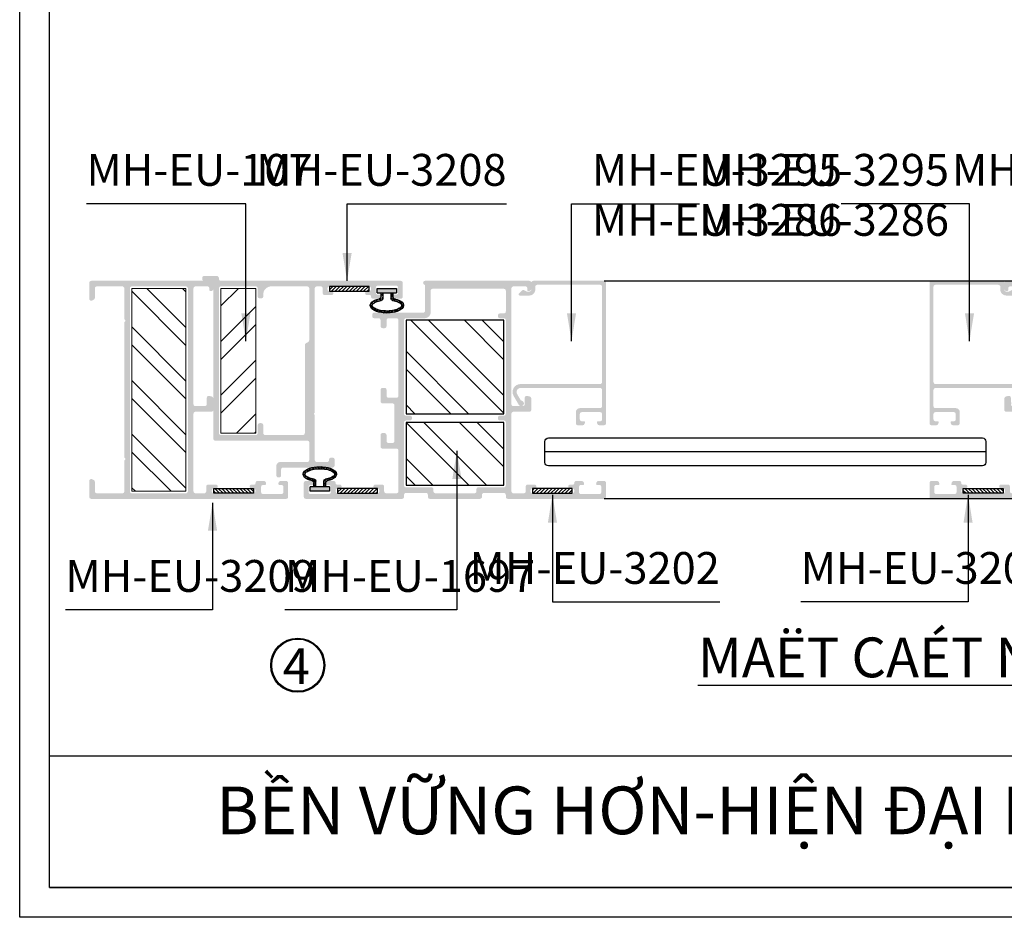
# Model space of a CAD drawing. Units: millimetres. Extents: x 12529 to 23900, y 24836 to 32566.
# Drawn here: x 13477 to 13725, y 24836 to 25061 of the extents above; entities that cross this region are included whole.
import ezdxf

# ---------------------------------------------------------------- set-up
doc = ezdxf.new("R2010")
doc.units = ezdxf.units.MM
for name, color, linetype in [('2', 3, 'Continuous'), ('CHU', 253, 'Continuous'), ('FRAME', 2, 'Continuous'), ('h', 155, 'Continuous'), ('kinh', 141, 'Continuous'), ('Layer8', 8, 'Continuous'), ('net manh', 3, 'Continuous'), ('PUB_DIM', 3, 'Continuous')]:
    doc.layers.add(name, color=color, linetype=linetype)
doc.layers.add('KICHTHUOC', color=54, linetype='Continuous', lineweight=5)
doc.layers.add('manh', color=2, linetype='Continuous', lineweight=9)
doc.styles.add('BINH', font='VNI-Helve-Condense_0.TTF')
doc.styles.add('ROMAND', font='VNI-Helve-Condense_0.TTF', dxfattribs={"width": 0.5})
doc.styles.get("Standard").update_dxf_attribs({"font": 'arial.ttf'})
doc.dimstyles.new('Copy of MIEN HUA1-2', dxfattribs={"dimscale": 0, "dimtxt": 7, "dimasz": 7, "dimexe": 1, "dimexo": 1, "dimgap": 4, "dimtad": 2, "dimdec": 1, "dimtxsty": 'ROMAND', "dimcen": 10, "dimdle": 5, "dimclrd": 8, "dimclre": 8, "dimclrt": 95, "dimadec": 0, "dimazin": 0, "dimtfac": 1, "dimtdec": 1, "dimtmove": 2, "dimatfit": 3, "dimfxl": 1, "dimarcsym": 0})

# ---------------------------------------------------------------- blocks, each defined once
blk = doc.blocks.new('6yy45y')
at = {"layer": 'h'}
h = blk.add_hatch(dxfattribs=at)
h.set_pattern_fill('ANSI32', color=254)
h.paths.add_polyline_path([(12189.43, -627.89), (12175.83, -627.89), (12175.83, -678.89), (12189.43, -678.89)])
at = {"layer": 'manh'}
blk.add_lwpolyline([(12175.83, -627.89), (12189.43, -627.89), (12189.43, -678.89), (12175.83, -678.89)], close=True, dxfattribs=at)
blk = doc.blocks.new('DWQDQWDQD')
at = {"layer": 'CHU'}
h = blk.add_hatch(dxfattribs=at)
h.set_pattern_fill('ANSI31', color=254, scale=0.2, style=0)
h.paths.add_polyline_path([(10893.85, -645.28), (10893.34, -645.28), (10883.85, -645.28), (10883.85, -646.48), (10893.85, -646.48)])
at = {"layer": '2'}
blk.add_lwpolyline([(10893.85, -645.28), (10883.85, -645.28), (10883.85, -646.48), (10893.85, -646.48)], close=True, dxfattribs=at)
blk = doc.blocks.new('34r3t3r')
at = {"layer": 'h'}
h = blk.add_hatch(dxfattribs=at)
h.set_pattern_fill('ANSI32', color=254)
h.paths.add_polyline_path([(13202.19, -606.44), (13177.59, -606.44), (13177.59, -629.94), (13202.19, -629.94)])
at = {"layer": 'FRAME'}
blk.add_lwpolyline([(13177.59, -606.44), (13202.19, -606.44), (13202.19, -629.94), (13177.59, -629.94)], close=True, dxfattribs=at)
blk = doc.blocks.new('t3t3t3')
at = {"layer": 'h'}
h = blk.add_hatch(dxfattribs=at)
h.set_pattern_fill('ANSI32', color=254)
h.paths.add_polyline_path([(13238.89, -632.14), (13214.29, -632.14), (13214.29, -647.94), (13238.89, -647.94)])
at = {"layer": 'FRAME'}
blk.add_lwpolyline([(13214.29, -632.14), (13238.89, -632.14), (13238.89, -647.94), (13214.29, -647.94)], close=True, dxfattribs=at)
blk = doc.blocks.new('4T3T')
h = blk.add_hatch()
h.set_pattern_fill('ANSI33', color=254, scale=0.1, style=0)
edge = h.paths.add_edge_path()
edge.add_arc((13701.72, 31192.07), 0.5, 103.8759, 180, ccw=False)
edge.add_ellipse((13699.72, 31194.25), major_axis=(4.2, 0), ratio=0.449998, start_angle=296.7572, end_angle=603.2428, ccw=False)
edge.add_arc((13697.72, 31192.07), 0.5, 0, 77.2158, ccw=False)
edge.add_line((13698.22, 31192.07), (13698.22, 31191.35))
edge.add_arc((13697.92, 31191.35), 0.3, 270, 360, ccw=False)
edge.add_line((13697.92, 31191.05), (13698.72, 31191.05))
edge.add_line((13698.72, 31191.05), (13698.72, 31192.48))
edge.add_arc((13698.22, 31192.48), 0.5, 0, 80.1599)
edge.add_spline(control_points=[(13698.3, 31192.97), (13698.14, 31193), (13697.98, 31193.03), (13697.82, 31193.07)], knot_values=[10.494208, 10.494208, 10.494208, 10.494208, 10.630047, 10.630047, 10.630047, 10.630047], degree=3, periodic=0)
edge.add_spline(control_points=[(13697.82, 31193.07), (13697.59, 31193.13), (13697.37, 31193.2), (13697.18, 31193.27)], knot_values=[10.290449, 10.290449, 10.290449, 10.290449, 10.494208, 10.494208, 10.494208, 10.494208], degree=3, periodic=0)
edge.add_spline(control_points=[(13697.18, 31193.27), (13697.12, 31193.29), (13697.07, 31193.31), (13696.95, 31193.37), (13696.88, 31193.4), (13696.81, 31193.43)], knot_values=[10.154609, 10.154609, 10.154609, 10.154609, 10.209798, 10.209798, 10.290449, 10.290449, 10.290449, 10.290449], degree=3, periodic=0)
edge.add_spline(control_points=[(13696.81, 31193.43), (13696.7, 31193.49), (13696.6, 31193.54), (13696.52, 31193.6)], knot_values=[10.01877, 10.01877, 10.01877, 10.01877, 10.154609, 10.154609, 10.154609, 10.154609], degree=3, periodic=0)
edge.add_spline(control_points=[(13696.52, 31193.6), (13696.5, 31193.61), (13696.49, 31193.62), (13696.44, 31193.65), (13696.42, 31193.67), (13696.39, 31193.69)], knot_values=[9.95085, 9.95085, 9.95085, 9.95085, 9.97545, 9.97545, 10.01877, 10.01877, 10.01877, 10.01877], degree=3, periodic=0)
edge.add_spline(control_points=[(13696.39, 31193.69), (13696.36, 31193.72), (13696.32, 31193.75), (13696.29, 31193.78)], knot_values=[9.88293, 9.88293, 9.88293, 9.88293, 9.95085, 9.95085, 9.95085, 9.95085], degree=3, periodic=0)
edge.add_spline(control_points=[(13696.29, 31193.78), (13696.24, 31193.82), (13696.2, 31193.86), (13696.17, 31193.9)], knot_values=[9.781051, 9.781051, 9.781051, 9.781051, 9.88293, 9.88293, 9.88293, 9.88293], degree=3, periodic=0)
edge.add_spline(control_points=[(13696.17, 31193.9), (13696.16, 31193.92), (13696.15, 31193.93), (13696.13, 31193.95), (13696.12, 31193.97), (13696.11, 31193.98)], knot_values=[9.713131, 9.713131, 9.713131, 9.713131, 9.741102, 9.741102, 9.781051, 9.781051, 9.781051, 9.781051], degree=3, periodic=0)
edge.add_spline(control_points=[(13696.11, 31193.98), (13696.1, 31193.99), (13696.1, 31194.01), (13696.09, 31194.02)], knot_values=[9.679171, 9.679171, 9.679171, 9.679171, 9.713131, 9.713131, 9.713131, 9.713131], degree=3, periodic=0)
edge.add_spline(control_points=[(13696.09, 31194.02), (13696.08, 31194.03), (13696.07, 31194.04), (13696.07, 31194.05)], knot_values=[9.645211, 9.645211, 9.645211, 9.645211, 9.679171, 9.679171, 9.679171, 9.679171], degree=3, periodic=0)
edge.add_spline(control_points=[(13696.07, 31194.05), (13696.06, 31194.07), (13696.06, 31194.08), (13696.05, 31194.09)], knot_values=[9.611252, 9.611252, 9.611252, 9.611252, 9.645211, 9.645211, 9.645211, 9.645211], degree=3, periodic=0)
edge.add_spline(control_points=[(13696.05, 31194.09), (13696.05, 31194.1), (13696.05, 31194.11), (13696.04, 31194.12)], knot_values=[9.577292, 9.577292, 9.577292, 9.577292, 9.611252, 9.611252, 9.611252, 9.611252], degree=3, periodic=0)
edge.add_spline(control_points=[(13696.04, 31194.12), (13696.04, 31194.14), (13696.03, 31194.16), (13696.03, 31194.18), (13696.03, 31194.18), (13696.03, 31194.18)], knot_values=[9.509372, 9.509372, 9.509372, 9.509372, 9.574673, 9.574673, 9.577292, 9.577292, 9.577292, 9.577292], degree=3, periodic=0)
edge.add_spline(control_points=[(13696.03, 31194.18), (13696.02, 31194.2), (13696.02, 31194.21), (13696.02, 31194.23)], knot_values=[9.441452, 9.441452, 9.441452, 9.441452, 9.509372, 9.509372, 9.509372, 9.509372], degree=3, periodic=0)
edge.add_spline(control_points=[(13696.02, 31194.23), (13696.02, 31194.24), (13696.02, 31194.25), (13696.02, 31194.26)], knot_values=[9.407492, 9.407492, 9.407492, 9.407492, 9.441452, 9.441452, 9.441452, 9.441452], degree=3, periodic=0)
edge.add_spline(control_points=[(13696.02, 31194.26), (13696.02, 31194.27), (13696.02, 31194.28), (13696.02, 31194.29)], knot_values=[9.373533, 9.373533, 9.373533, 9.373533, 9.407492, 9.407492, 9.407492, 9.407492], degree=3, periodic=0)
edge.add_spline(control_points=[(13696.02, 31194.29), (13696.02, 31194.3), (13696.03, 31194.32), (13696.03, 31194.34)], knot_values=[9.305613, 9.305613, 9.305613, 9.305613, 9.373533, 9.373533, 9.373533, 9.373533], degree=3, periodic=0)
edge.add_spline(control_points=[(13696.03, 31194.34), (13696.04, 31194.35), (13696.04, 31194.36), (13696.05, 31194.38), (13696.05, 31194.39), (13696.05, 31194.4)], knot_values=[9.237693, 9.237693, 9.237693, 9.237693, 9.272406, 9.272406, 9.305613, 9.305613, 9.305613, 9.305613], degree=3, periodic=0)
edge.add_spline(control_points=[(13696.05, 31194.4), (13696.06, 31194.41), (13696.06, 31194.42), (13696.07, 31194.44)], knot_values=[9.203733, 9.203733, 9.203733, 9.203733, 9.237693, 9.237693, 9.237693, 9.237693], degree=3, periodic=0)
edge.add_spline(control_points=[(13696.07, 31194.44), (13696.08, 31194.45), (13696.08, 31194.46), (13696.09, 31194.47)], knot_values=[9.169773, 9.169773, 9.169773, 9.169773, 9.203733, 9.203733, 9.203733, 9.203733], degree=3, periodic=0)
edge.add_spline(control_points=[(13696.09, 31194.47), (13696.1, 31194.5), (13696.12, 31194.52), (13696.14, 31194.55)], knot_values=[9.101854, 9.101854, 9.101854, 9.101854, 9.169773, 9.169773, 9.169773, 9.169773], degree=3, periodic=0)
edge.add_spline(control_points=[(13696.14, 31194.55), (13696.16, 31194.57), (13696.18, 31194.6), (13696.21, 31194.63)], knot_values=[9.033934, 9.033934, 9.033934, 9.033934, 9.101854, 9.101854, 9.101854, 9.101854], degree=3, periodic=0)
edge.add_spline(control_points=[(13696.21, 31194.63), (13696.21, 31194.63), (13696.21, 31194.63), (13696.25, 31194.67), (13696.29, 31194.71), (13696.34, 31194.76)], knot_values=[8.932054, 8.932054, 8.932054, 8.932054, 8.936178, 8.936178, 9.033934, 9.033934, 9.033934, 9.033934], degree=3, periodic=0)
edge.add_spline(control_points=[(13696.34, 31194.76), (13696.41, 31194.81), (13696.49, 31194.87), (13696.59, 31194.93)], knot_values=[8.796215, 8.796215, 8.796215, 8.796215, 8.932054, 8.932054, 8.932054, 8.932054], degree=3, periodic=0)
edge.add_spline(control_points=[(13696.59, 31194.93), (13696.63, 31194.96), (13696.68, 31194.99), (13696.79, 31195.04), (13696.84, 31195.07), (13696.9, 31195.1)], knot_values=[8.660375, 8.660375, 8.660375, 8.660375, 8.727045, 8.727045, 8.796215, 8.796215, 8.796215, 8.796215], degree=3, periodic=0)
edge.add_spline(control_points=[(13696.9, 31195.1), (13697.02, 31195.16), (13697.14, 31195.21), (13697.28, 31195.25)], knot_values=[8.524536, 8.524536, 8.524536, 8.524536, 8.660375, 8.660375, 8.660375, 8.660375], degree=3, periodic=0)
edge.add_spline(control_points=[(13697.28, 31195.25), (13697.35, 31195.28), (13697.42, 31195.3), (13697.49, 31195.32)], knot_values=[8.456616, 8.456616, 8.456616, 8.456616, 8.524536, 8.524536, 8.524536, 8.524536], degree=3, periodic=0)
edge.add_spline(control_points=[(13697.49, 31195.32), (13697.63, 31195.37), (13697.78, 31195.41), (13697.94, 31195.45)], knot_values=[8.320777, 8.320777, 8.320777, 8.320777, 8.456616, 8.456616, 8.456616, 8.456616], degree=3, periodic=0)
edge.add_spline(control_points=[(13697.94, 31195.45), (13697.99, 31195.46), (13698.04, 31195.47), (13698.2, 31195.5), (13698.32, 31195.52), (13698.43, 31195.54)], knot_values=[8.184937, 8.184937, 8.184937, 8.184937, 8.22746, 8.22746, 8.320777, 8.320777, 8.320777, 8.320777], degree=3, periodic=0)
edge.add_spline(control_points=[(13698.43, 31195.54), (13698.6, 31195.56), (13698.78, 31195.59), (13698.95, 31195.6)], knot_values=[8.049098, 8.049098, 8.049098, 8.049098, 8.184937, 8.184937, 8.184937, 8.184937], degree=3, periodic=0)
edge.add_spline(control_points=[(13698.95, 31195.6), (13699.24, 31195.63), (13699.53, 31195.64), (13699.89, 31195.63), (13699.96, 31195.63), (13700.03, 31195.63)], knot_values=[7.777419, 7.777419, 7.777419, 7.777419, 7.999555, 7.999555, 8.049098, 8.049098, 8.049098, 8.049098], degree=3, periodic=0)
edge.add_spline(control_points=[(13700.03, 31195.63), (13700.21, 31195.62), (13700.38, 31195.61), (13700.56, 31195.6)], knot_values=[7.64158, 7.64158, 7.64158, 7.64158, 7.777419, 7.777419, 7.777419, 7.777419], degree=3, periodic=0)
edge.add_spline(control_points=[(13700.56, 31195.6), (13700.73, 31195.58), (13700.91, 31195.56), (13701.07, 31195.53)], knot_values=[7.50574, 7.50574, 7.50574, 7.50574, 7.64158, 7.64158, 7.64158, 7.64158], degree=3, periodic=0)
edge.add_spline(control_points=[(13701.07, 31195.53), (13701.24, 31195.5), (13701.39, 31195.47), (13701.71, 31195.4), (13701.86, 31195.36), (13702.01, 31195.31)], knot_values=[7.234061, 7.234061, 7.234061, 7.234061, 7.36413, 7.36413, 7.50574, 7.50574, 7.50574, 7.50574], degree=3, periodic=0)
edge.add_spline(control_points=[(13702.01, 31195.31), (13702.22, 31195.24), (13702.42, 31195.16), (13702.59, 31195.08)], knot_values=[7.030302, 7.030302, 7.030302, 7.030302, 7.234061, 7.234061, 7.234061, 7.234061], degree=3, periodic=0)
edge.add_spline(control_points=[(13702.59, 31195.08), (13702.64, 31195.05), (13702.7, 31195.02), (13702.75, 31195)], knot_values=[6.962382, 6.962382, 6.962382, 6.962382, 7.030302, 7.030302, 7.030302, 7.030302], degree=3, periodic=0)
edge.add_spline(control_points=[(13702.75, 31195), (13702.78, 31194.98), (13702.8, 31194.96), (13702.85, 31194.94), (13702.87, 31194.92), (13702.89, 31194.91)], knot_values=[6.894463, 6.894463, 6.894463, 6.894463, 6.932465, 6.932465, 6.962382, 6.962382, 6.962382, 6.962382], degree=3, periodic=0)
edge.add_spline(control_points=[(13702.89, 31194.91), (13702.98, 31194.85), (13703.06, 31194.79), (13703.13, 31194.73)], knot_values=[6.758623, 6.758623, 6.758623, 6.758623, 6.894463, 6.894463, 6.894463, 6.894463], degree=3, periodic=0)
edge.add_spline(control_points=[(13703.13, 31194.73), (13703.15, 31194.71), (13703.17, 31194.69), (13703.22, 31194.65), (13703.24, 31194.63), (13703.26, 31194.61)], knot_values=[6.656744, 6.656744, 6.656744, 6.656744, 6.704719, 6.704719, 6.758623, 6.758623, 6.758623, 6.758623], degree=3, periodic=0)
edge.add_spline(control_points=[(13703.26, 31194.61), (13703.27, 31194.59), (13703.28, 31194.58), (13703.29, 31194.57)], knot_values=[6.622784, 6.622784, 6.622784, 6.622784, 6.656744, 6.656744, 6.656744, 6.656744], degree=3, periodic=0)
edge.add_spline(control_points=[(13703.29, 31194.57), (13703.3, 31194.55), (13703.31, 31194.54), (13703.32, 31194.53)], knot_values=[6.588824, 6.588824, 6.588824, 6.588824, 6.622784, 6.622784, 6.622784, 6.622784], degree=3, periodic=0)
edge.add_spline(control_points=[(13703.32, 31194.53), (13703.34, 31194.5), (13703.35, 31194.48), (13703.36, 31194.45)], knot_values=[6.520904, 6.520904, 6.520904, 6.520904, 6.588824, 6.588824, 6.588824, 6.588824], degree=3, periodic=0)
edge.add_spline(control_points=[(13703.36, 31194.45), (13703.37, 31194.44), (13703.37, 31194.44), (13703.38, 31194.41), (13703.39, 31194.4), (13703.4, 31194.39)], knot_values=[6.452985, 6.452985, 6.452985, 6.452985, 6.476972, 6.476972, 6.520904, 6.520904, 6.520904, 6.520904], degree=3, periodic=0)
edge.add_spline(control_points=[(13703.4, 31194.39), (13703.4, 31194.37), (13703.41, 31194.35), (13703.41, 31194.33)], knot_values=[6.385065, 6.385065, 6.385065, 6.385065, 6.452985, 6.452985, 6.452985, 6.452985], degree=3, periodic=0)
edge.add_spline(control_points=[(13703.41, 31194.33), (13703.42, 31194.31), (13703.42, 31194.29), (13703.42, 31194.27)], knot_values=[6.317145, 6.317145, 6.317145, 6.317145, 6.385065, 6.385065, 6.385065, 6.385065], degree=3, periodic=0)
edge.add_spline(control_points=[(13703.42, 31194.27), (13703.42, 31194.26), (13703.42, 31194.25), (13703.42, 31194.25)], knot_values=[6.283185, 6.283185, 6.283185, 6.283185, 6.317145, 6.317145, 6.317145, 6.317145], degree=3, periodic=0)
edge.add_spline(control_points=[(13703.42, 31194.25), (13703.42, 31194.24), (13703.42, 31194.23), (13703.42, 31194.22)], knot_values=[6.24552, 6.24552, 6.24552, 6.24552, 6.283185, 6.283185, 6.283185, 6.283185], degree=3, periodic=0)
edge.add_spline(control_points=[(13703.42, 31194.22), (13703.42, 31194.2), (13703.42, 31194.18), (13703.41, 31194.15)], knot_values=[6.17019, 6.17019, 6.17019, 6.17019, 6.24552, 6.24552, 6.24552, 6.24552], degree=3, periodic=0)
edge.add_spline(control_points=[(13703.41, 31194.15), (13703.41, 31194.14), (13703.41, 31194.13), (13703.4, 31194.12)], knot_values=[6.132525, 6.132525, 6.132525, 6.132525, 6.17019, 6.17019, 6.17019, 6.17019], degree=3, periodic=0)
edge.add_spline(control_points=[(13703.4, 31194.12), (13703.4, 31194.11), (13703.39, 31194.1), (13703.39, 31194.09)], knot_values=[6.09486, 6.09486, 6.09486, 6.09486, 6.132525, 6.132525, 6.132525, 6.132525], degree=3, periodic=0)
edge.add_spline(control_points=[(13703.39, 31194.09), (13703.39, 31194.08), (13703.38, 31194.07), (13703.38, 31194.06), (13703.37, 31194.05), (13703.37, 31194.05)], knot_values=[6.057194, 6.057194, 6.057194, 6.057194, 6.076822, 6.076822, 6.09486, 6.09486, 6.09486, 6.09486], degree=3, periodic=0)
edge.add_spline(control_points=[(13703.37, 31194.05), (13703.36, 31194.04), (13703.36, 31194.02), (13703.35, 31194.01)], knot_values=[6.019529, 6.019529, 6.019529, 6.019529, 6.057194, 6.057194, 6.057194, 6.057194], degree=3, periodic=0)
edge.add_spline(control_points=[(13703.35, 31194.01), (13703.33, 31193.98), (13703.31, 31193.95), (13703.29, 31193.92)], knot_values=[5.944199, 5.944199, 5.944199, 5.944199, 6.019529, 6.019529, 6.019529, 6.019529], degree=3, periodic=0)
edge.add_spline(control_points=[(13703.29, 31193.92), (13703.27, 31193.89), (13703.24, 31193.86), (13703.21, 31193.83)], knot_values=[5.868869, 5.868869, 5.868869, 5.868869, 5.944199, 5.944199, 5.944199, 5.944199], degree=3, periodic=0)
edge.add_spline(control_points=[(13703.21, 31193.83), (13703.19, 31193.81), (13703.17, 31193.79), (13703.12, 31193.75), (13703.08, 31193.72), (13703.05, 31193.69)], knot_values=[5.755873, 5.755873, 5.755873, 5.755873, 5.803969, 5.803969, 5.868869, 5.868869, 5.868869, 5.868869], degree=3, periodic=0)
edge.add_spline(control_points=[(13703.05, 31193.69), (13702.96, 31193.62), (13702.86, 31193.56), (13702.75, 31193.5)], knot_values=[5.605213, 5.605213, 5.605213, 5.605213, 5.755873, 5.755873, 5.755873, 5.755873], degree=3, periodic=0)
edge.add_spline(control_points=[(13702.75, 31193.5), (13702.68, 31193.45), (13702.6, 31193.41), (13702.47, 31193.35), (13702.42, 31193.33), (13702.37, 31193.31)], knot_values=[5.454552, 5.454552, 5.454552, 5.454552, 5.552753, 5.552753, 5.605213, 5.605213, 5.605213, 5.605213], degree=3, periodic=0)
edge.add_spline(control_points=[(13702.37, 31193.31), (13702.16, 31193.23), (13701.93, 31193.15), (13701.67, 31193.09)], knot_values=[5.228561, 5.228561, 5.228561, 5.228561, 5.454552, 5.454552, 5.454552, 5.454552], degree=3, periodic=0)
edge.add_spline(control_points=[(13701.67, 31193.09), (13701.5, 31193.04), (13701.32, 31193), (13701.14, 31192.97)], knot_values=[5.077901, 5.077901, 5.077901, 5.077901, 5.228561, 5.228561, 5.228561, 5.228561], degree=3, periodic=0)
edge.add_arc((13701.22, 31192.48), 0.5, 100.7121, 180)
edge.add_line((13700.72, 31192.48), (13700.72, 31191.05))
edge.add_line((13700.72, 31191.05), (13701.52, 31191.05))
edge.add_arc((13701.52, 31191.35), 0.3, 180, 270, ccw=False)
edge.add_line((13701.22, 31191.35), (13701.22, 31192.07))
blk.add_hatch(color=254).paths.add_polyline_path([(13702.16, 31191.05), (13697.28, 31191.05), (13697.28, 31189.96), (13702.16, 31189.96)])
at = {"color": 253}
for p, q in [((13698.22, 31191.35), (13698.22, 31192.07)), ((13698.72, 31191.05), (13698.72, 31192.48)), ((13700.72, 31191.05), (13700.72, 31192.48)), ((13701.22, 31191.35), (13701.22, 31192.07)), ((13697.28, 31191.05), (13702.16, 31191.05)), ((13697.28, 31191.05), (13697.28, 31189.96)), ((13697.28, 31191.05), (13702.16, 31191.05)), ((13697.28, 31189.96), (13702.16, 31189.96)), ((13702.16, 31189.96), (13702.16, 31191.05))]:
    blk.add_line(p, q, dxfattribs=at)
for centre, radius, start, end in [((13697.72, 31192.07), 0.5, 360, 77.2166), ((13698.22, 31192.48), 0.5, 360, 80.163), ((13701.22, 31192.48), 0.5, 99.8381, 180), ((13701.72, 31192.07), 0.5, 102.7834, 180), ((13697.92, 31191.35), 0.3, 270, 0), ((13701.52, 31191.35), 0.3, 180, 270)]:
    blk.add_arc(centre, radius, start, end, dxfattribs=at)
blk.add_ellipse((13699.72, 31194.25), major_axis=(4.2, 0), ratio=0.449998, start_param=5.179391, end_param=10.528572, dxfattribs=at)
blk.add_open_spline([(13701.14, 31192.97), (13701.66, 31193.06), (13702.14, 31193.2), (13702.78, 31193.5), (13703, 31193.64), (13703.27, 31193.88), (13703.34, 31193.98), (13703.41, 31194.14), (13703.42, 31194.19), (13703.42, 31194.25), (13703.42, 31194.3), (13703.41, 31194.36), (13703.34, 31194.5), (13703.28, 31194.58), (13703.1, 31194.76), (13702.98, 31194.86), (13702.51, 31195.14), (13702.06, 31195.31), (13701.02, 31195.56), (13700.43, 31195.63), (13699.23, 31195.64), (13698.63, 31195.59), (13697.55, 31195.37), (13697.08, 31195.2), (13696.5, 31194.89), (13696.32, 31194.76), (13696.12, 31194.53), (13696.07, 31194.44), (13696.02, 31194.3), (13696.01, 31194.24), (13696.04, 31194.11), (13696.07, 31194.03), (13696.21, 31193.84), (13696.32, 31193.74), (13696.62, 31193.53), (13696.8, 31193.43), (13697.38, 31193.18), (13697.82, 31193.06), (13698.3, 31192.97)], degree=3, knots=[5.077901, 5.077901, 5.077901, 5.077901, 5.507012, 5.507012, 5.820773, 5.820773, 6.075232, 6.075232, 6.283185, 6.283185, 6.283185, 6.496917, 6.496917, 6.710648, 6.710648, 6.92438, 6.92438, 7.375671, 7.375671, 7.826963, 7.826963, 8.278254, 8.278254, 8.729545, 8.729545, 9.02981, 9.02981, 9.2709, 9.2709, 9.51199, 9.51199, 9.75308, 9.75308, 9.99417, 9.99417, 10.23526, 10.23526, 10.630047, 10.630047, 10.630047, 10.630047], dxfattribs=at)
blk = doc.blocks.new('4t3t2trr')
at = {"layer": 'h'}
h = blk.add_hatch(dxfattribs=at)
h.set_pattern_fill('ANSI32', color=254, angle=-90)
h.set_pattern_definition([(315, (12782.856, 11438.851), (6.735192, 6.735192), []), (315, (12782.856, 11434.361), (6.735192, 6.735192), [])])
h.paths.add_polyline_path([(12115.25, -690.2), (12115.25, -653.8), (12106.45, -653.8), (12106.45, -690.2)])
at = {"layer": 'manh'}
blk.add_lwpolyline([(12106.45, -690.2), (12106.45, -653.8), (12115.25, -653.8), (12115.25, -690.2)], close=True, dxfattribs=at)

msp = doc.modelspace()

# ---------------------------------------------------------------- hatches: boundary and pattern name
at = {"layer": 'h'}
h = msp.add_hatch(color=254, dxfattribs=at)
h.paths.add_polyline_path([(13525.46, 24995.52, -0.414214), (13525.96, 24995.02), (13525.96, 24993.48, -0.339454), (13525.59, 24992.99), (13525.34, 24992.93, -0.493145), (13524.96, 24993.22), (13524.96, 24993.62, 0.414214), (13524.46, 24994.12), (13521.46, 24994.12, 0.414214), (13520.96, 24993.62), (13520.96, 24964.52, 0.414214), (13521.46, 24964.02), (13523.81, 24964.02, 0.414214), (13524.31, 24964.52), (13524.31, 24966.12, -0.493145), (13524.94, 24966.6), (13525.59, 24966.43, -0.339454), (13525.96, 24965.94), (13525.96, 24963.12, -0.414214), (13525.46, 24962.62), (13521.46, 24962.62, 0.414214), (13520.96, 24962.12), (13520.96, 24942.62, 0.414214), (13521.46, 24942.12), (13523.66, 24942.12, 0.414214), (13524.16, 24942.62), (13524.16, 24943.82, -0.414214), (13524.66, 24944.32), (13526.57, 24944.32, -0.414214), (13527.06, 24943.83, -0.426469), (13526.57, 24943.32), (13526.05, 24943.32, 0.414214), (13525.56, 24942.83), (13525.56, 24942.62, 0.414214), (13526.06, 24942.12), (13536.06, 24942.12, 0.414214), (13536.56, 24942.62), (13536.56, 24942.82, 0.414214), (13536.06, 24943.32), (13535.55, 24943.32, -0.414214), (13535.06, 24943.81, -0.426469), (13535.55, 24944.32), (13536.26, 24944.32, 0.414214), (13536.56, 24944.62), (13536.56, 24944.72, -0.414214), (13537.06, 24945.22), (13538.67, 24945.22, -0.339454), (13539.15, 24944.85), (13539.22, 24944.59, -0.493145), (13538.93, 24944.22), (13538.46, 24944.22, 0.414214), (13537.96, 24943.72), (13537.96, 24942.42, 0.414214), (13538.46, 24941.92), (13543.06, 24941.92, 0.414214), (13543.56, 24942.42), (13543.56, 24943.72, 0.414214), (13543.06, 24944.22), (13542.59, 24944.22, -0.493145), (13542.3, 24944.59), (13542.37, 24944.85, -0.339454), (13542.85, 24945.22), (13544.26, 24945.22, -0.414214), (13544.76, 24944.72), (13544.76, 24941.22, -0.414214), (13544.26, 24940.72), (13495.26, 24940.72, -0.414214), (13494.76, 24941.22), (13494.76, 24945.22, -0.57735), (13495.51, 24945.65), (13495.91, 24945.42, -0.267949), (13496.16, 24944.99), (13496.16, 24942.62, 0.414214), (13496.66, 24942.12), (13503.06, 24942.12, 0.414214), (13503.56, 24942.62), (13503.56, 24950.2, -0.267949), (13503.71, 24950.46, 0.57735), (13503.71, 24950.98, -0.267949), (13503.56, 24951.24), (13503.56, 24985, -0.267949), (13503.71, 24985.26, 0.57735), (13503.71, 24985.78, -0.267949), (13503.56, 24986.04), (13503.56, 24993.62, 0.414214), (13503.06, 24994.12), (13496.66, 24994.12, 0.414214), (13496.16, 24993.62), (13496.16, 24991.25, -0.267949), (13495.91, 24990.81), (13495.51, 24990.58, -0.57735), (13494.76, 24991.02), (13494.76, 24995.02, -0.414214), (13495.26, 24995.52)])
h.paths.add_polyline_path([(13519.56, 24993.62, 0.414214), (13519.06, 24994.12), (13505.46, 24994.12, 0.414214), (13504.96, 24993.62), (13504.96, 24942.62, 0.414214), (13505.46, 24942.12), (13519.06, 24942.12, 0.414214), (13519.56, 24942.62)], flags=16)
h = msp.add_hatch(color=254, dxfattribs=at)
h.paths.add_polyline_path([(13555.95, 24948.59, 0.414214), (13556.44, 24949.09), (13556.44, 24950.58, 0.414214), (13555.95, 24951.08), (13555.55, 24951.08, 0.447036), (13555.05, 24950.53, -0.443716), (13554.55, 24949.98), (13551.96, 24949.98, -0.414214), (13551.46, 24950.48), (13551.46, 24961.68, 0.236068), (13551.34, 24961.92, -0.5), (13551.34, 24962.24, 0.236068), (13551.46, 24962.48), (13551.46, 24993.62, -0.414214), (13551.96, 24994.12), (13552.96, 24994.12, -0.414214), (13553.45, 24993.62), (13553.45, 24992.43, 0.414214), (13553.95, 24991.93), (13555.65, 24991.93, 1), (13555.65, 24992.93), (13555.15, 24992.93, -0.414214), (13554.65, 24993.42), (13554.65, 24993.62, -0.414214), (13555.15, 24994.12), (13565.11, 24994.12, -0.414214), (13565.61, 24993.62), (13565.61, 24993.42, -0.414214), (13565.11, 24992.93), (13564.61, 24992.93, 1), (13564.61, 24991.93), (13565.31, 24991.93, -0.414214), (13565.61, 24991.63), (13565.61, 24991.53, 0.414214), (13566.11, 24991.03), (13567.51, 24991.03, 0.339454), (13567.99, 24991.4), (13568.09, 24991.78, 0.493145), (13567.9, 24992.03), (13567.3, 24992.03, -0.414214), (13566.81, 24992.53), (13566.81, 24993.82, -0.414214), (13567.3, 24994.32), (13571.89, 24994.32, -0.414214), (13572.39, 24993.82), (13572.39, 24992.53, -0.414214), (13571.89, 24992.03), (13571.29, 24992.03, 0.493145), (13571.1, 24991.78), (13571.2, 24991.4, 0.339454), (13571.68, 24991.03), (13573.08, 24991.03, 0.414214), (13573.58, 24991.53), (13573.58, 24995.02, 0.414214), (13573.08, 24995.52), (13527.86, 24995.52, -0.414214), (13527.36, 24996.02), (13527.36, 24996.22, 0.414214), (13526.86, 24996.72), (13523.56, 24996.72, 0.414214), (13523.17, 24996.32), (13523.17, 24995.92, 0.414214), (13523.56, 24995.52), (13525.46, 24995.52, -0.414214), (13525.96, 24995.02), (13525.96, 24955.86, 0.414214), (13526.46, 24955.36), (13549.57, 24955.36, -0.414214), (13550.07, 24954.87), (13550.07, 24950.48, -0.414214), (13549.57, 24949.98), (13542.79, 24949.98, 0.414214), (13541.8, 24948.99), (13541.8, 24946.6, 0.474498), (13542.39, 24946.11, 0.474498), (13542.99, 24946.6), (13542.99, 24948.09, -0.414214), (13543.49, 24948.59)])
h.paths.add_polyline_path([(13548.96, 24957.26, -0.414214), (13548.46, 24956.76), (13539.01, 24956.76, -0.414214), (13538.51, 24957.26), (13538.51, 24959.25, 0.414214), (13538.01, 24959.75), (13537.61, 24959.75, 0.414214), (13537.11, 24959.25), (13537.11, 24957.26, -0.414214), (13536.62, 24956.76), (13527.86, 24956.76, -0.414214), (13527.36, 24957.26), (13527.36, 24993.62, -0.414214), (13527.86, 24994.12), (13536.62, 24994.12, -0.414214), (13537.11, 24993.62), (13537.11, 24991.63, 0.414214), (13537.61, 24991.13), (13538.01, 24991.13, 0.414214), (13538.51, 24991.63), (13538.51, 24992.12, -0.414214), (13540.5, 24994.12), (13549.57, 24994.12, -0.412095), (13550.06, 24993.63), (13550.06, 24980.57, -0.27487), (13549.8, 24980.13), (13549.22, 24979.82, 0.27487), (13548.96, 24979.38)], flags=16)
h = msp.add_hatch(color=254, dxfattribs=at)
h.paths.add_polyline_path([(13579.9, 24941.22, 0.414214), (13580.4, 24940.72), (13593, 24940.72, 0.414214), (13593.5, 24941.22), (13593.5, 24941.72, -0.414214), (13594, 24942.22), (13599, 24942.22, -0.414214), (13599.5, 24941.72), (13599.5, 24941.22, 0.414214), (13600, 24940.72), (13624.2, 24940.72, 0.414214), (13624.7, 24941.22), (13624.7, 24944.72, 0.414214), (13624.2, 24945.22), (13622.79, 24945.22, 0.339454), (13622.3, 24944.85), (13622.2, 24944.47, 0.493145), (13622.4, 24944.22), (13623, 24944.22, -0.414214), (13623.5, 24943.72), (13623.5, 24942.42, -0.414214), (13623, 24941.92), (13618.4, 24941.92, -0.414214), (13617.9, 24942.42), (13617.9, 24943.72, -0.414214), (13618.4, 24944.22), (13619, 24944.22, 0.493145), (13619.19, 24944.47), (13619.09, 24944.85, 0.339454), (13618.6, 24945.22), (13617.2, 24945.22, 0.455402), (13616.69, 24944.65, -0.451123), (13616.4, 24944.32), (13615.69, 24944.32, 0.414214), (13615.2, 24943.83, 0.426469), (13615.69, 24943.32), (13616.2, 24943.32, -0.414214), (13616.7, 24942.82), (13616.7, 24942.62, -0.414214), (13616.2, 24942.12), (13606.2, 24942.12, -0.414214), (13605.7, 24942.62), (13605.7, 24942.82, -0.414214), (13606.2, 24943.32), (13606.71, 24943.32, 0.414214), (13607.2, 24943.81, 0.426469), (13606.71, 24944.32), (13605, 24944.32, 0.414214), (13604.5, 24943.82), (13604.5, 24942.62, -0.414214), (13604, 24942.12), (13601.4, 24942.12, -0.414214), (13600.9, 24942.62), (13600.9, 24962.12, -0.414214), (13601.4, 24962.62), (13605.4, 24962.62, 0.414214), (13605.9, 24963.12), (13605.9, 24965.94, 0.339454), (13605.52, 24966.43), (13604.87, 24966.6, 0.493145), (13604.25, 24966.12), (13604.25, 24964.52, -0.414214), (13603.75, 24964.02), (13601.4, 24964.02, -0.414214), (13600.9, 24964.52), (13600.9, 24993.62, -0.414214), (13601.4, 24994.12), (13604.4, 24994.12, -0.414214), (13604.9, 24993.62), (13604.9, 24993.22, 0.619937), (13605.38, 24992.98, 0.425203), (13605.9, 24993.48), (13605.9, 24995.02, 0.414214), (13605.4, 24995.52), (13579.2, 24995.52, 0.414214), (13578.7, 24995.02, 0.305615), (13579.01, 24994.55, -0.305615), (13579.2, 24994.28), (13579.2, 24988.02, -0.414214), (13578.7, 24987.52), (13566.4, 24987.52, 0.540575), (13565.94, 24986.82, 0.540575), (13566.4, 24986.12), (13567.5, 24986.12, -0.414214), (13568, 24985.62), (13568, 24984.12, 0.414214), (13568.5, 24983.62), (13569, 24983.62, 0.414214), (13569.5, 24984.12), (13569.5, 24985.62, -0.414214), (13570, 24986.12), (13572, 24986.12, -0.414214), (13572.5, 24985.62), (13572.5, 24966.62, -0.414214), (13572, 24966.12), (13570, 24966.12, -0.414214), (13569.5, 24966.62), (13569.5, 24968.12, 0.414214), (13569, 24968.62), (13568.5, 24968.62, 0.414214), (13568, 24968.12), (13568, 24965.22, 0.414214), (13568.5, 24964.72), (13571, 24964.72, -0.414214), (13571.5, 24964.22), (13571.5, 24955.25, -0.414214), (13571, 24954.75), (13570, 24954.75, -0.414214), (13569.5, 24955.25), (13569.5, 24956.75, 0.414214), (13569, 24957.25), (13568.5, 24957.25, 0.414214), (13568, 24956.75), (13568, 24953.85, 0.414214), (13568.5, 24953.35), (13572, 24953.35, -0.414214), (13572.5, 24952.85), (13572.5, 24942.62, -0.414214), (13572, 24942.12), (13569.4, 24942.12, -0.414214), (13568.9, 24942.62), (13568.9, 24943.82, 0.414214), (13568.4, 24944.32), (13566.69, 24944.32, 0.414214), (13566.2, 24943.83, 0.426469), (13566.69, 24943.32), (13567.2, 24943.32, -0.414214), (13567.7, 24942.82), (13567.7, 24942.62, -0.414214), (13567.2, 24942.12), (13557.2, 24942.12, -0.414214), (13556.7, 24942.62), (13556.7, 24942.82, -0.414214), (13557.2, 24943.32), (13557.71, 24943.32, 0.414214), (13558.2, 24943.81, 0.426469), (13557.71, 24944.32), (13557, 24944.32, -0.414214), (13556.7, 24944.62), (13556.7, 24944.72, 0.414214), (13556.2, 24945.22), (13554.79, 24945.22, 0.339454), (13554.3, 24944.85), (13554.2, 24944.47, 0.493145), (13554.4, 24944.22), (13555, 24944.22, -0.414214), (13555.5, 24943.72), (13555.5, 24942.42, -0.414214), (13555, 24941.92), (13550.4, 24941.92, -0.414214), (13549.9, 24942.42), (13549.9, 24943.72, -0.414214), (13550.4, 24944.22), (13551, 24944.22, 0.493145), (13551.19, 24944.47), (13551.09, 24944.85, 0.339454), (13550.6, 24945.22), (13549.2, 24945.22, 0.414214), (13548.7, 24944.72), (13548.7, 24941.22, 0.414214), (13549.2, 24940.72), (13573.4, 24940.72, 0.414214), (13573.9, 24941.22), (13573.9, 24941.72, -0.414214), (13574.4, 24942.22), (13579.4, 24942.22, -0.414214), (13579.9, 24941.72)])
h.paths.add_polyline_path([(13581.3, 24942.62), (13581.3, 24943.12, 0.414214), (13580.8, 24943.62), (13574.4, 24943.62, -0.414214), (13573.9, 24944.12), (13573.9, 24959.92, -0.414214), (13574.4, 24960.42), (13575.4, 24960.42, 0.474498), (13575.89, 24961.02, 0.474498), (13575.4, 24961.62), (13574.4, 24961.62, -0.414214), (13573.9, 24962.12), (13573.9, 24985.62, -0.414214), (13574.4, 24986.12), (13579.1, 24986.12, 0.414214), (13580.6, 24987.62), (13580.6, 24993.02, -0.414214), (13581.1, 24993.52), (13599, 24993.52, -0.414214), (13599.5, 24993.02), (13599.5, 24987.82, -0.414214), (13599, 24987.32), (13598, 24987.32, 0.474498), (13597.51, 24986.72, 0.474498), (13598, 24986.12), (13599, 24986.12, -0.414214), (13599.5, 24985.62), (13599.5, 24962.12, -0.414214), (13599, 24961.62), (13598, 24961.62, 0.474498), (13597.51, 24961.02, 0.474498), (13598, 24960.42), (13599, 24960.42, -0.414214), (13599.5, 24959.92), (13599.5, 24944.12, -0.414214), (13599, 24943.62), (13592.6, 24943.62, 0.414214), (13592.1, 24943.12), (13592.1, 24942.62, -0.414214), (13591.6, 24942.12), (13581.8, 24942.12, -0.414214)], flags=16)
for points in [[(13624.2, 24959.22, 0.414214), (13624.7, 24959.72), (13624.7, 24995.22, 0.414214), (13624.4, 24995.52), (13606.4, 24995.52, 0.414214), (13605.9, 24995.02), (13605.9, 24993.32, -0.414214), (13605.4, 24992.82), (13604.79, 24992.82, -0.131652), (13604.64, 24992.86), (13604.13, 24993.15, 0.339454), (13603.52, 24993.07), (13602.78, 24992.33, 0.668179), (13603, 24991.82), (13605.4, 24991.82, 0.414214), (13606.9, 24993.32), (13606.9, 24994.02, -0.414214), (13607.4, 24994.52), (13623.2, 24994.52, -0.414214), (13623.7, 24994.02), (13623.7, 24970.08, -0.414214), (13623.2, 24969.58), (13603.2, 24969.58, 0.57735), (13601.46, 24966.58), (13602.74, 24964.37, 1.542659), (13603.49, 24965.4, -0.213422), (13603.16, 24965.64), (13602.33, 24967.08, -0.57735), (13603.2, 24968.58), (13623.2, 24968.58, -0.414214), (13623.7, 24968.08), (13623.7, 24964.02, -0.414214), (13623.2, 24963.52), (13618.1, 24963.52, 0.414214), (13617.1, 24962.52), (13617.1, 24959.72, 0.414214), (13617.6, 24959.22), (13618.82, 24959.22, 0.339454), (13619.3, 24959.59), (13619.39, 24959.9, 0.493145), (13619.15, 24960.22), (13618.6, 24960.22, -0.414214), (13618.1, 24960.72), (13618.1, 24962.02, -0.414214), (13618.6, 24962.52), (13623.2, 24962.52, -0.414214), (13623.7, 24962.02), (13623.7, 24960.72, -0.414214), (13623.2, 24960.22), (13622.65, 24960.22, 0.493145), (13622.4, 24959.9), (13622.49, 24959.59, 0.339454), (13622.97, 24959.22)], [(13706.53, 24959.22, -0.414214), (13706.03, 24959.72), (13706.03, 24995.22, -0.414214), (13706.33, 24995.52), (13724.33, 24995.52, -0.414214), (13724.83, 24995.02), (13724.83, 24993.32, 0.414214), (13725.33, 24992.82), (13725.94, 24992.82, 0.131652), (13726.09, 24992.86), (13726.59, 24993.15, -0.339454), (13727.2, 24993.07), (13727.94, 24992.33, -0.668179), (13727.73, 24991.82), (13725.33, 24991.82, -0.414214), (13723.83, 24993.32), (13723.83, 24994.02, 0.414214), (13723.33, 24994.52), (13707.53, 24994.52, 0.414214), (13707.03, 24994.02), (13707.03, 24970.08, 0.414214), (13707.53, 24969.58), (13727.53, 24969.58, -0.57735), (13729.26, 24966.58), (13727.98, 24964.37, -1.542659), (13727.23, 24965.4, 0.213422), (13727.56, 24965.64), (13728.39, 24967.08, 0.57735), (13727.53, 24968.58), (13707.53, 24968.58, 0.414214), (13707.03, 24968.08), (13707.03, 24964.02, 0.414214), (13707.53, 24963.52), (13712.63, 24963.52, -0.414214), (13713.63, 24962.52), (13713.63, 24959.72, -0.414214), (13713.13, 24959.22), (13711.9, 24959.22, -0.339454), (13711.42, 24959.59), (13711.34, 24959.9, -0.493145), (13711.58, 24960.22), (13712.13, 24960.22, 0.414214), (13712.63, 24960.72), (13712.63, 24962.02, 0.414214), (13712.13, 24962.52), (13707.53, 24962.52, 0.414214), (13707.03, 24962.02), (13707.03, 24960.72, 0.414214), (13707.53, 24960.22), (13708.08, 24960.22, -0.493145), (13708.32, 24959.9), (13708.23, 24959.59, -0.339454), (13707.75, 24959.22)]]:
    msp.add_hatch(color=254, dxfattribs=at).paths.add_polyline_path(points)
h = msp.add_hatch(color=254, dxfattribs=at)
h.paths.add_polyline_path([(13750.83, 24941.22, -0.414214), (13750.33, 24940.72), (13737.73, 24940.72, -0.414214), (13737.23, 24941.22), (13737.23, 24941.72, 0.414214), (13736.73, 24942.22), (13731.73, 24942.22, 0.414214), (13731.23, 24941.72), (13731.23, 24941.22, -0.414214), (13730.73, 24940.72), (13706.53, 24940.72, -0.414214), (13706.03, 24941.22), (13706.03, 24944.72, -0.414214), (13706.53, 24945.22), (13707.94, 24945.22, -0.339454), (13708.42, 24944.85), (13708.52, 24944.47, -0.493145), (13708.33, 24944.22), (13707.73, 24944.22, 0.414214), (13707.23, 24943.72), (13707.23, 24942.42, 0.414214), (13707.73, 24941.92), (13712.33, 24941.92, 0.414214), (13712.83, 24942.42), (13712.83, 24943.72, 0.414214), (13712.33, 24944.22), (13711.73, 24944.22, -0.493145), (13711.53, 24944.47), (13711.63, 24944.85, -0.339454), (13712.12, 24945.22), (13713.53, 24945.22, -0.455402), (13714.03, 24944.65, 0.451123), (13714.33, 24944.32), (13715.04, 24944.32, -0.414214), (13715.53, 24943.83, -0.426469), (13715.04, 24943.32), (13714.53, 24943.32, 0.414214), (13714.03, 24942.82), (13714.03, 24942.62, 0.414214), (13714.53, 24942.12), (13724.53, 24942.12, 0.414214), (13725.03, 24942.62), (13725.03, 24942.82, 0.414214), (13724.53, 24943.32), (13724.02, 24943.32, -0.414214), (13723.53, 24943.81, -0.426469), (13724.02, 24944.32), (13725.73, 24944.32, -0.414214), (13726.23, 24943.82), (13726.23, 24942.62, 0.414214), (13726.73, 24942.12), (13729.33, 24942.12, 0.414214), (13729.83, 24942.62), (13729.83, 24962.12, 0.414214), (13729.33, 24962.62), (13725.33, 24962.62, -0.414214), (13724.83, 24963.12), (13724.83, 24965.94, -0.339454), (13725.2, 24966.43), (13725.85, 24966.6, -0.493145), (13726.48, 24966.12), (13726.48, 24964.52, 0.414214), (13726.98, 24964.02), (13729.33, 24964.02, 0.414214), (13729.83, 24964.52), (13729.83, 24993.62, 0.414214), (13729.33, 24994.12), (13726.33, 24994.12, 0.414214), (13725.83, 24993.62), (13725.83, 24993.22, -0.619937), (13725.35, 24992.98, -0.425203), (13724.83, 24993.48), (13724.83, 24995.02, -0.414214), (13725.33, 24995.52), (13751.53, 24995.52, -0.414214), (13752.03, 24995.02, -0.305615), (13751.71, 24994.55, 0.305615), (13751.53, 24994.28), (13751.53, 24988.02, 0.414214), (13752.03, 24987.52), (13764.33, 24987.52, -0.540575), (13764.78, 24986.82, -0.540575), (13764.33, 24986.12), (13763.23, 24986.12, 0.414214), (13762.73, 24985.62), (13762.73, 24984.12, -0.414214), (13762.23, 24983.62), (13761.73, 24983.62, -0.414214), (13761.23, 24984.12), (13761.23, 24985.62, 0.414214), (13760.73, 24986.12), (13758.73, 24986.12, 0.414214), (13758.23, 24985.62), (13758.23, 24966.62, 0.414214), (13758.73, 24966.12), (13760.73, 24966.12, 0.414214), (13761.23, 24966.62), (13761.23, 24968.12, -0.414214), (13761.73, 24968.62), (13762.23, 24968.62, -0.414214), (13762.73, 24968.12), (13762.73, 24965.22, -0.414214), (13762.23, 24964.72), (13759.73, 24964.72, 0.414214), (13759.23, 24964.22), (13759.23, 24955.25, 0.414214), (13759.73, 24954.75), (13760.73, 24954.75, 0.414214), (13761.23, 24955.25), (13761.23, 24956.75, -0.414214), (13761.73, 24957.25), (13762.23, 24957.25, -0.414214), (13762.73, 24956.75), (13762.73, 24953.85, -0.414214), (13762.23, 24953.35), (13758.73, 24953.35, 0.414214), (13758.23, 24952.85), (13758.23, 24942.62, 0.414214), (13758.73, 24942.12), (13761.33, 24942.12, 0.414214), (13761.83, 24942.62), (13761.83, 24943.82, -0.414214), (13762.33, 24944.32), (13764.04, 24944.32, -0.414214), (13764.53, 24943.83, -0.426469), (13764.04, 24943.32), (13763.53, 24943.32, 0.414214), (13763.03, 24942.82), (13763.03, 24942.62, 0.414214), (13763.53, 24942.12), (13773.53, 24942.12, 0.414214), (13774.03, 24942.62), (13774.03, 24942.82, 0.414214), (13773.53, 24943.32), (13773.02, 24943.32, -0.414214), (13772.53, 24943.81, -0.426469), (13773.02, 24944.32), (13773.73, 24944.32, 0.414214), (13774.03, 24944.62), (13774.03, 24944.72, -0.414214), (13774.53, 24945.22), (13775.94, 24945.22, -0.339454), (13776.42, 24944.85), (13776.52, 24944.47, -0.493145), (13776.33, 24944.22), (13775.73, 24944.22, 0.414214), (13775.23, 24943.72), (13775.23, 24942.42, 0.414214), (13775.73, 24941.92), (13780.33, 24941.92, 0.414214), (13780.83, 24942.42), (13780.83, 24943.72, 0.414214), (13780.33, 24944.22), (13779.73, 24944.22, -0.493145), (13779.53, 24944.47), (13779.63, 24944.85, -0.339454), (13780.12, 24945.22), (13781.53, 24945.22, -0.414214), (13782.03, 24944.72), (13782.03, 24941.22, -0.414214), (13781.53, 24940.72), (13757.33, 24940.72, -0.414214), (13756.83, 24941.22), (13756.83, 24941.72, 0.414214), (13756.33, 24942.22), (13751.33, 24942.22, 0.414214), (13750.83, 24941.72)])
h.paths.add_polyline_path([(13749.43, 24942.62), (13749.43, 24943.12, -0.414214), (13749.93, 24943.62), (13756.33, 24943.62, 0.414214), (13756.83, 24944.12), (13756.83, 24959.92, 0.414214), (13756.33, 24960.42), (13755.33, 24960.42, -0.474498), (13754.84, 24961.02, -0.474498), (13755.33, 24961.62), (13756.33, 24961.62, 0.414214), (13756.83, 24962.12), (13756.83, 24985.62, 0.414214), (13756.33, 24986.12), (13751.63, 24986.12, -0.414214), (13750.13, 24987.62), (13750.13, 24993.02, 0.414214), (13749.63, 24993.52), (13731.73, 24993.52, 0.414214), (13731.23, 24993.02), (13731.23, 24987.82, 0.414214), (13731.73, 24987.32), (13732.73, 24987.32, -0.474498), (13733.22, 24986.72, -0.474498), (13732.73, 24986.12), (13731.73, 24986.12, 0.414214), (13731.23, 24985.62), (13731.23, 24962.12, 0.414214), (13731.73, 24961.62), (13732.73, 24961.62, -0.474498), (13733.22, 24961.02, -0.474498), (13732.73, 24960.42), (13731.73, 24960.42, 0.414214), (13731.23, 24959.92), (13731.23, 24944.12, 0.414214), (13731.73, 24943.62), (13738.13, 24943.62, -0.414214), (13738.63, 24943.12), (13738.63, 24942.62, 0.414214), (13739.13, 24942.12), (13748.93, 24942.12, 0.414214)], flags=16)

# ---------------------------------------------------------------- linework, layer by layer
at = {"color": 253}
msp.add_circle((13547.18, 24898.91), 6.56, dxfattribs=at)
at = {"layer": 'CHU'}
for p, q in [((13624.2, 24995.52), (13858.27, 24995.52)), ((13858.27, 24940.72), (13624.2, 24940.72))]:
    msp.add_line(p, q, dxfattribs=at)
at = {"layer": 'DEFPOINTS'}
for p, q in [((13484.76, 24876.17), (14084.76, 24876.17)), ((13484.76, 24843.05), (14084.76, 24843.05))]:
    msp.add_line(p, q, dxfattribs=at)
msp.add_lwpolyline([(13477.26, 25711.55), (14092.26, 25711.55), (14092.26, 24835.55), (13477.26, 24835.55)], close=True, dxfattribs=at)
msp.add_lwpolyline([(14084.76, 25711.55), (14084.76, 24843.05), (13484.76, 24843.05), (13484.76, 25711.55)], dxfattribs=at)
at = {"layer": 'h'}
msp.add_line((13720.2, 24952.52), (13609.31, 24952.52), dxfattribs=at)
at = {"layer": 'kinh'}
msp.add_lwpolyline([(13719.33, 24956.02, -0.414214), (13720.2, 24955.14), (13720.2, 24949.89, -0.414214), (13719.33, 24949.02), (13610.19, 24949.02, -0.414214), (13609.31, 24949.89), (13609.31, 24955.14, -0.414214), (13610.19, 24956.02)], format="xyb", close=True, dxfattribs=at)
at = {"layer": 'net manh', "color": 1}
msp.add_circle((13547.18, 24898.91), 6.81, dxfattribs=at)

# ---------------------------------------------------------------- block references
at = {"layer": 'CHU', "xscale": -1, "rotation": 180}
for name, p in [('6yy45y', (1329.63, 24314.73)), ('4t3t2trr', (1421.41, 24303.42)), ('DWQDQWDQD', (2642.21, 24296.84))]:
    msp.add_blockref(name, p, dxfattribs=at)
at = {"layer": 'CHU'}
for p in [(2671.28, 25639.4), (2722.35, 25588.6)]:
    msp.add_blockref('DWQDQWDQD', p, dxfattribs=at)
at = {"layer": 'CHU', "xscale": -1}
for name, p in [('34r3t3r', (26776.59, 25592.06)), ('t3t3t3', (26813.29, 25592.06)), ('DWQDQWDQD', (24608.38, 25588.6))]:
    msp.add_blockref(name, p, dxfattribs=at)
at = {"layer": 'CHU', "rotation": 180}
msp.add_blockref('DWQDQWDQD', (24451.05, 24296.84), dxfattribs=at)
at = {"layer": 'h', "xscale": -1, "rotation": 180}
msp.add_blockref('4T3T', (-130.12, 56183.57), dxfattribs=at)
at = {"layer": 'h', "xscale": -1}
msp.add_blockref('4T3T', (27252.44, -6247.33), dxfattribs=at)

# ---------------------------------------------------------------- texts
at = {"layer": 'KICHTHUOC', "color": 253, "char_height": 8, "style": 'ROMAND'}
for s, insert, attachment_point in [('MH-EU-107', (13494.05, 25016.91), 7), ('MH-EU-3208', (13599.68, 25016.91), 9), ('MH-EU-3295', (13621.15, 25016.91), 7), ('MH-EU-3295', (13710.93, 25016.91), 9), ('MH-EU-3033', (13774.59, 25016.91), 9), ('MH-EU-3286', (13621.15, 25004.33), 7), ('MH-EU-3286', (13710.93, 25004.33), 9), ('MH-EU-3202', (13653.3, 24916.85), 9), ('MH-EU-3202', (13673.65, 24916.85), 7), ('MH-EU-3209', (13488.75, 24914.85), 7), ('MH-EU-1697', (13543.97, 24914.85), 7)]:
    msp.add_mtext(s, dxfattribs=dict(at, insert=insert, attachment_point=attachment_point))
at = {"layer": 'Layer8', "color": 253, "insert": (13526.62, 24868.42), "char_height": 12, "attachment_point": 1}
msp.add_mtext_dynamic_manual_height_columns('{\\fArial|b1|i0|c0|p34;BỀN VỮNG HƠN-HIỆN ĐẠI HƠN}', width=1392.5788, gutter_width=12.5, heights=[0], dxfattribs=at)
at = {"layer": 'net manh', "color": 253, "insert": (13543.43, 24903.17), "char_height": 9, "width": 41.369, "attachment_point": 1}
msp.add_mtext('{\\fVNI-Aptima|b0|i0|c0|p2;4}', dxfattribs=at)
at = {"layer": 'PUB_DIM', "color": 253, "linetype": 'Continuous', "ltscale": 0.01, "insert": (13647.76, 24895.87), "char_height": 10, "attachment_point": 7, "style": 'BINH'}
msp.add_mtext('{\\fVNI-Helve-Condense|b1|i0|c0|p2;\\LMAËT CAÉT NGANG }', dxfattribs=at)

# ---------------------------------------------------------------- leaders
at = {"layer": 'KICHTHUOC', "color": 253, "annotation_type": 0, "has_hookline": 1}
for points, hookline_direction, text_width in [([(13534.14, 24980.39), (13534.14, 25014.91), (13522.49, 25014.91)], 1, 24.44), ([(13559.58, 24995.52), (13559.58, 25014.91), (13568.55, 25014.91)], 0, 27.13), ([(13616.01, 24980.39), (13616.01, 25014.91), (13617.15, 25014.91)], 0, 27.08), ([(13716.08, 24980.39), (13716.08, 25014.91), (13714.93, 25014.91)], 1, 27.08), ([(13587.2, 24952.75), (13587.2, 24912.85), (13575.11, 24912.85)], 1, 27.14), ([(13611.22, 24941.72), (13611.22, 24914.85), (13622.21, 24914.85)], 0, 27.09), ([(13715.72, 24941.72), (13715.72, 24914.85), (13704.74, 24914.85)], 1, 27.09), ([(13525.75, 24939.71), (13525.75, 24912.85), (13519.9, 24912.85)], 1, 27.15)]:
    msp.add_leader(points, dimstyle='Copy of MIEN HUA1-2', override={"dimscale": 1, "dimtad": 1}, dxfattribs=dict(at, hookline_direction=hookline_direction, text_width=text_width))

doc.saveas('drawing.dxf')
